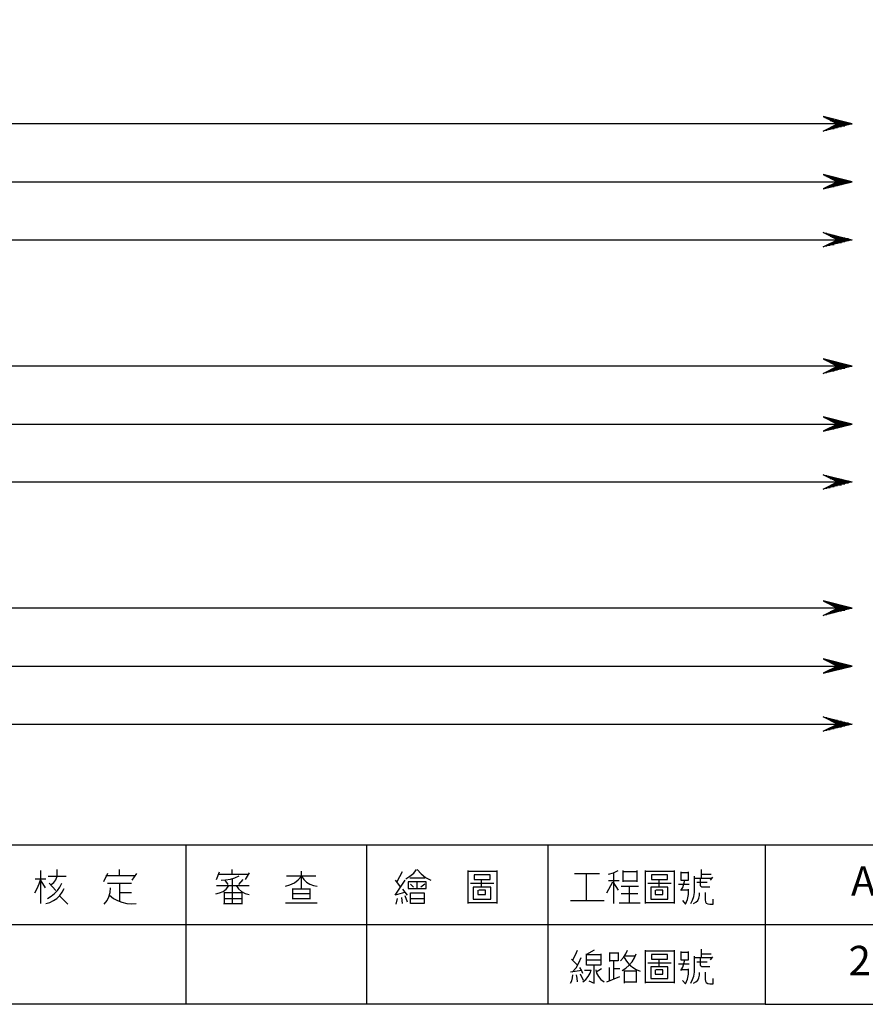
# Model space of a CAD drawing. Units: millimetres. Extents: x -1572 to 5917, y -2958 to 270.
# Drawn here: x 1900 to 1987, y 18 to 119 of the extents above; entities that cross this region are included whole.
import ezdxf
from ezdxf.enums import TextEntityAlignment as Align

# ---------------------------------------------------------------- set-up
doc = ezdxf.new("R2010")
doc.units = ezdxf.units.MM
doc.layers.add('P', color=7, linetype='Continuous')
doc.styles.add('CHINA', font='romans.shx', dxfattribs={"bigfont": 'chineset.shx'})

msp = doc.modelspace()

# ---------------------------------------------------------------- linework, layer by layer
at = {"layer": 'P'}
for points in [[(1976.388, 17.997), (1898.653, 17.997), (1898.653, 34.295), (1976.388, 34.295), (1976.388, 17.997), (2035.619, 17.997), (2035.619, 41.703), (2035.619, 219.38), (1754.244, 219.38), (1754.244, 41.703), (1754.244, 34.295), (1754.244, 17.997), (1828.292, 17.997), (1828.292, 34.295), (1754.244, 34.295)], [(1985.26, 108.043), (1982.297, 108.784), (1983.779, 108.043), (1874.206, 108.043)], [(1982.491, 108.696), (1982.685, 108.696)], [(1982.685, 108.59), (1983.038, 108.59)], [(1982.879, 108.502), (1983.426, 108.502)], [(1983.038, 108.396), (1983.779, 108.396)], [(1983.232, 108.308), (1984.167, 108.308)], [(1983.232, 107.761), (1984.167, 107.761)], [(1983.426, 108.237), (1984.519, 108.237)], [(1983.426, 107.849), (1984.519, 107.849)], [(1983.62, 108.131), (1984.907, 108.131)], [(1983.62, 107.955), (1984.907, 107.955)], [(1982.491, 107.39), (1982.685, 107.39)], [(1982.685, 107.496), (1983.038, 107.496)], [(1982.879, 107.567), (1983.426, 107.567)], [(1983.038, 107.655), (1983.779, 107.655)], [(1874.206, 102.116), (1983.779, 102.116), (1983.779, 102.116), (1982.297, 101.376), (1985.26, 102.116), (1982.297, 102.857), (1983.779, 102.116), (1985.26, 102.116)], [(1982.491, 102.769), (1982.685, 102.769)], [(1982.685, 102.663), (1983.038, 102.663)], [(1982.879, 102.575), (1983.426, 102.575)], [(1983.038, 102.487), (1983.779, 102.487)], [(1983.038, 101.746), (1983.779, 101.746)], [(1983.232, 102.381), (1984.167, 102.381)], [(1983.232, 101.834), (1984.167, 101.834)], [(1983.426, 102.31), (1984.519, 102.31)], [(1983.426, 101.922), (1984.519, 101.922)], [(1983.62, 102.222), (1984.907, 102.222)], [(1983.62, 102.028), (1984.907, 102.028)], [(1982.491, 101.481), (1982.685, 101.481)], [(1982.685, 101.57), (1983.038, 101.57)], [(1982.879, 101.64), (1983.426, 101.64)], [(1874.206, 96.19), (1983.779, 96.19), (1983.779, 96.19), (1982.297, 96.931), (1985.26, 96.19), (1982.297, 95.449), (1983.779, 96.19), (1985.26, 96.19)], [(1982.491, 96.842), (1982.685, 96.842)], [(1982.685, 96.754), (1983.038, 96.754)], [(1982.879, 96.648), (1983.426, 96.648)], [(1982.879, 95.714), (1983.426, 95.714)], [(1983.038, 96.56), (1983.779, 96.56)], [(1983.038, 95.819), (1983.779, 95.819)], [(1983.232, 96.454), (1984.167, 96.454)], [(1983.232, 95.908), (1984.167, 95.908)], [(1983.426, 96.384), (1984.519, 96.384)], [(1983.426, 96.013), (1984.519, 96.013)], [(1983.62, 96.296), (1984.907, 96.296)], [(1983.62, 96.102), (1984.907, 96.102)], [(1982.491, 95.555), (1982.685, 95.555)], [(1982.685, 95.643), (1983.038, 95.643)], [(1985.26, 83.26), (1982.297, 84.001), (1983.779, 83.26), (1874.206, 83.26)], [(1982.491, 83.913), (1982.685, 83.913)], [(1982.685, 83.807), (1983.038, 83.807)], [(1982.879, 83.719), (1983.426, 83.719)], [(1983.038, 83.631), (1983.779, 83.631)], [(1982.491, 82.625), (1982.685, 82.625)], [(1982.685, 82.696), (1983.038, 82.696)], [(1982.879, 82.784), (1983.426, 82.784)], [(1983.038, 82.89), (1983.779, 82.89)], [(1983.232, 83.525), (1984.167, 83.525)], [(1983.232, 82.978), (1984.167, 82.978)], [(1983.426, 83.437), (1984.519, 83.437)], [(1983.426, 83.066), (1984.519, 83.066)], [(1983.62, 83.366), (1984.907, 83.366)], [(1983.62, 83.172), (1984.907, 83.172)], [(1874.206, 77.334), (1983.779, 77.334), (1983.779, 77.334), (1982.297, 76.593), (1985.26, 77.334), (1982.297, 78.075), (1983.779, 77.334), (1985.26, 77.334)], [(1982.491, 77.986), (1982.685, 77.986)], [(1982.685, 77.898), (1983.038, 77.898)], [(1982.879, 77.792), (1983.426, 77.792)], [(1983.038, 77.704), (1983.779, 77.704)], [(1983.232, 77.598), (1984.167, 77.598)], [(1982.491, 76.699), (1982.685, 76.699)], [(1982.685, 76.769), (1983.038, 76.769)], [(1982.879, 76.858), (1983.426, 76.858)], [(1983.038, 76.963), (1983.779, 76.963)], [(1983.232, 77.052), (1984.167, 77.052)], [(1983.426, 77.51), (1984.519, 77.51)], [(1983.426, 77.157), (1984.519, 77.157)], [(1983.62, 77.44), (1984.907, 77.44)], [(1983.62, 77.246), (1984.907, 77.246)], [(1874.206, 71.425), (1983.779, 71.425), (1983.779, 71.425), (1982.297, 72.148), (1985.26, 71.425), (1982.297, 70.684), (1983.779, 71.425), (1985.26, 71.425)], [(1982.491, 72.06), (1982.685, 72.06)], [(1982.685, 71.972), (1983.038, 71.972)], [(1982.879, 71.866), (1983.426, 71.866)], [(1983.038, 71.778), (1983.779, 71.778)], [(1983.232, 71.689), (1984.167, 71.689)], [(1983.426, 71.584), (1984.519, 71.584)], [(1983.62, 71.513), (1984.907, 71.513)], [(1982.491, 70.772), (1982.685, 70.772)], [(1982.685, 70.843), (1983.038, 70.843)], [(1982.879, 70.949), (1983.426, 70.949)], [(1983.038, 71.037), (1983.779, 71.037)], [(1983.232, 71.125), (1984.167, 71.125)], [(1983.426, 71.231), (1984.519, 71.231)], [(1983.62, 71.319), (1984.907, 71.319)], [(1985.26, 58.513), (1982.297, 59.254), (1983.779, 58.513), (1874.206, 58.513)], [(1982.491, 59.166), (1982.685, 59.166)], [(1982.685, 59.06), (1983.038, 59.06)], [(1982.879, 58.972), (1983.426, 58.972)], [(1983.038, 58.901), (1983.779, 58.901)], [(1983.232, 58.795), (1984.167, 58.795)], [(1983.426, 58.707), (1984.519, 58.707)], [(1983.62, 58.601), (1984.907, 58.601)], [(1983.62, 58.425), (1984.907, 58.425)], [(1982.491, 57.86), (1982.685, 57.86)], [(1982.685, 57.966), (1983.038, 57.966)], [(1982.879, 58.054), (1983.426, 58.054)], [(1983.038, 58.16), (1983.779, 58.16)], [(1983.232, 58.231), (1984.167, 58.231)], [(1983.426, 58.319), (1984.519, 58.319)], [(1874.206, 52.586), (1983.779, 52.586), (1983.779, 52.586), (1982.297, 51.846), (1985.26, 52.586), (1982.297, 53.327), (1983.779, 52.586), (1985.26, 52.586)], [(1982.491, 53.239), (1982.685, 53.239)], [(1982.685, 53.133), (1983.038, 53.133)], [(1982.879, 53.045), (1983.426, 53.045)], [(1983.038, 52.974), (1983.779, 52.974)], [(1983.232, 52.869), (1984.167, 52.869)], [(1983.426, 52.78), (1984.519, 52.78)], [(1983.426, 52.41), (1984.519, 52.41)], [(1983.62, 52.692), (1984.907, 52.692)], [(1983.62, 52.498), (1984.907, 52.498)], [(1982.491, 51.951), (1982.685, 51.951)], [(1982.685, 52.04), (1983.038, 52.04)], [(1982.879, 52.128), (1983.426, 52.128)], [(1983.038, 52.234), (1983.779, 52.234)], [(1983.232, 52.304), (1984.167, 52.304)], [(1874.206, 46.66), (1983.779, 46.66), (1983.779, 46.66), (1982.297, 47.401), (1985.26, 46.66), (1982.297, 45.919), (1983.779, 46.66), (1985.26, 46.66)], [(1982.491, 47.312), (1982.685, 47.312)], [(1982.685, 47.224), (1983.038, 47.224)], [(1982.879, 47.118), (1983.426, 47.118)], [(1983.038, 47.048), (1983.779, 47.048)], [(1983.232, 46.96), (1984.167, 46.96)], [(1983.232, 46.378), (1984.167, 46.378)], [(1983.426, 46.854), (1984.519, 46.854)], [(1983.426, 46.483), (1984.519, 46.483)], [(1983.62, 46.766), (1984.907, 46.766)], [(1983.62, 46.572), (1984.907, 46.572)], [(1982.491, 46.025), (1982.685, 46.025)], [(1982.685, 46.113), (1983.038, 46.113)], [(1982.879, 46.219), (1983.426, 46.219)], [(1983.038, 46.307), (1983.779, 46.307)], [(1917.157, 34.295), (1917.157, 17.997)], [(1935.677, 17.997), (1935.677, 34.295)], [(1954.163, 34.295), (1954.163, 17.997)], [(1976.388, 34.295), (2035.619, 34.295)], [(1902.34, 28.298), (1902.34, 31.684)], [(1904.033, 31.138), (1904.033, 31.773)], [(1909.148, 31.367), (1908.76, 30.52)], [(1910.383, 31.138), (1910.383, 31.773)], [(1911.688, 30.697), (1912.147, 31.367)], [(1920.296, 30.767), (1920.596, 31.543)], [(1920.543, 31.314), (1923.542, 31.314)], [(1921.919, 31.314), (1921.919, 31.773)], [(1923.63, 31.455), (1923.224, 30.767)], [(1928.975, 29.762), (1928.975, 31.614)], [(1939.276, 31.543), (1938.747, 30.52)], [(1939.646, 30.838), (1940.069, 31.085), (1940.457, 31.402), (1940.757, 31.773)], [(1940.81, 31.773), (1941.216, 31.332), (1941.675, 30.979), (1942.204, 30.697)], [(1946.014, 28.298), (1946.014, 31.684)], [(1946.014, 31.614), (1948.942, 31.614)], [(1947.107, 30.767), (1948.272, 30.767), (1948.272, 31.226), (1946.631, 31.226), (1946.631, 30.767), (1947.107, 30.767), (1947.107, 30.767)], [(1948.942, 31.684), (1948.942, 28.298)], [(1956.897, 31.367), (1959.437, 31.367)], [(1958.132, 28.598), (1958.132, 31.367)], [(1960.372, 31.314), (1960.883, 31.437), (1961.36, 31.684)], [(1960.901, 28.298), (1960.901, 31.455)], [(1961.836, 31.684), (1961.836, 30.52)], [(1963.3, 31.543), (1961.836, 31.543)], [(1963.3, 30.52), (1963.3, 31.684)], [(1964.147, 28.298), (1964.147, 31.684)], [(1964.147, 31.614), (1967.075, 31.614)], [(1965.222, 30.767), (1966.387, 30.767), (1966.387, 31.226), (1964.746, 31.226), (1964.746, 30.767), (1965.222, 30.767), (1965.222, 30.767)], [(1967.075, 31.684), (1967.075, 28.298)], [(1967.762, 31.543), (1967.762, 30.697), (1968.539, 30.697), (1968.539, 31.543)], [(1968.539, 31.455), (1967.762, 31.455)], [(1969.862, 30.908), (1969.862, 31.773)], [(1969.862, 31.314), (1970.849, 31.314)], [(1901.722, 29.391), (1901.987, 29.832), (1902.181, 30.309), (1902.34, 30.838)], [(1901.775, 30.838), (1902.869, 30.838)], [(1902.34, 30.608), (1902.798, 29.92)], [(1903.028, 28.827), (1903.398, 29.039), (1903.733, 29.321), (1904.051, 29.638), (1904.298, 29.991), (1904.492, 30.379)], [(1903.098, 31.085), (1904.95, 31.085)], [(1903.187, 30.379), (1903.874, 29.621)], [(1903.416, 30.238), (1903.68, 30.467), (1903.874, 30.732), (1904.033, 31.085)], [(1912.006, 31.138), (1909.007, 31.138)], [(1909.148, 30.379), (1911.618, 30.379)], [(1910.383, 30.379), (1910.383, 28.545)], [(1920.772, 30.697), (1921.231, 30.714), (1921.725, 30.802), (1922.184, 30.944), (1922.607, 31.138)], [(1921.143, 30.697), (1921.46, 30.238)], [(1921.919, 30.838), (1921.919, 29.674), (1921.919, 28.298)], [(1922.995, 30.767), (1922.554, 30.238)], [(1927.352, 30.062), (1927.81, 30.203), (1928.269, 30.414), (1928.639, 30.714), (1928.975, 31.085), (1929.222, 30.767), (1929.504, 30.503), (1929.857, 30.291), (1930.209, 30.15), (1930.597, 30.062)], [(1930.439, 31.085), (1927.44, 31.085)], [(1939.505, 29.444), (1938.57, 29.144), (1939.593, 30.697)], [(1938.57, 30.697), (1939.117, 29.991)], [(1941.745, 29.832), (1941.745, 30.52), (1939.875, 30.52), (1939.875, 29.832), (1941.745, 29.832)], [(1941.604, 30.908), (1941.198, 30.908), (1940.052, 30.908)], [(1940.122, 30.291), (1940.44, 29.991)], [(1940.81, 29.832), (1940.81, 30.52)], [(1941.604, 30.291), (1941.198, 29.991)], [(1946.261, 30.379), (1948.642, 30.379)], [(1947.39, 30.062), (1947.39, 30.767)], [(1960.195, 29.391), (1960.813, 30.52), (1961.36, 29.674)], [(1961.448, 30.608), (1960.372, 30.608)], [(1961.836, 30.608), (1963.3, 30.608)], [(1964.376, 30.379), (1966.757, 30.379)], [(1965.54, 30.062), (1965.54, 30.767)], [(1968.609, 30.238), (1967.533, 30.238)], [(1967.762, 29.621), (1967.957, 29.956), (1968.08, 30.309), (1968.168, 30.697)], [(1968.768, 28.298), (1968.962, 28.65), (1969.085, 29.021), (1969.156, 29.427), (1969.156, 29.92), (1969.156, 31.085)], [(1969.156, 30.908), (1970.937, 30.908)], [(1970.461, 30.467), (1969.385, 30.467)], [(1970.708, 29.991), (1969.914, 29.991), (1969.809, 30.044), (1969.773, 30.15), (1969.773, 30.838)], [(1970.99, 30.996), (1970.761, 30.697)], [(1902.869, 28.298), (1903.257, 28.404), (1903.645, 28.598), (1903.98, 28.827), (1904.28, 29.127), (1904.527, 29.462), (1904.721, 29.832)], [(1908.831, 28.227), (1909.113, 28.598), (1909.29, 29.003), (1909.431, 29.444), (1909.466, 29.92)], [(1910.383, 29.444), (1911.618, 29.444)], [(1920.226, 29.303), (1920.596, 29.391), (1920.967, 29.55), (1921.284, 29.779), (1921.531, 30.062)], [(1920.296, 30.15), (1922.607, 30.15), (1923.63, 30.15)], [(1921.072, 29.444), (1921.072, 28.298)], [(1922.924, 28.227), (1922.924, 29.391), (1921.072, 29.391)], [(1922.307, 30.15), (1922.554, 29.815), (1922.872, 29.532), (1923.224, 29.338), (1923.63, 29.215)], [(1928.057, 29.832), (1928.057, 28.756)], [(1929.892, 29.762), (1928.057, 29.762)], [(1929.821, 29.303), (1928.057, 29.303)], [(1929.892, 28.756), (1929.892, 29.832)], [(1939.822, 29.144), (1939.346, 29.762)], [(1940.122, 28.298), (1940.122, 29.391), (1941.516, 29.391), (1941.516, 28.298), (1940.122, 28.298)], [(1946.543, 29.991), (1946.543, 28.756), (1948.324, 28.756), (1948.324, 29.991), (1946.543, 29.991)], [(1947.019, 29.674), (1947.019, 29.215), (1947.795, 29.215), (1947.795, 29.674), (1947.107, 29.674)], [(1961.659, 30.062), (1963.441, 30.062)], [(1963.37, 29.303), (1961.659, 29.303)], [(1962.524, 28.456), (1962.524, 30.062)], [(1964.693, 29.991), (1964.693, 28.756), (1966.44, 28.756), (1966.44, 29.991), (1964.693, 29.991)], [(1965.134, 29.674), (1965.134, 29.215), (1965.91, 29.215), (1965.91, 29.674), (1965.222, 29.674)], [(1968.539, 29.674), (1967.851, 29.674)], [(1967.921, 28.598), (1968.221, 28.227), (1968.433, 28.703), (1968.539, 29.233), (1968.539, 29.762)], [(1969.068, 28.298), (1969.297, 28.439), (1969.491, 28.615), (1969.615, 28.862), (1969.685, 29.109), (1969.685, 29.391)], [(1970.232, 29.444), (1970.232, 28.686), (1970.285, 28.492), (1970.355, 28.351), (1970.514, 28.262), (1970.708, 28.227), (1971.079, 28.227), (1971.079, 28.756)], [(1904.262, 29.074), (1905.109, 28.227)], [(1909.378, 29.144), (1909.766, 28.827), (1910.189, 28.598), (1910.63, 28.439), (1911.124, 28.298), (1911.6, 28.262), (1912.094, 28.298)], [(1921.072, 28.827), (1922.924, 28.827)], [(1921.072, 28.227), (1921.072, 28.298), (1922.924, 28.298)], [(1927.352, 28.368), (1930.597, 28.368)], [(1928.057, 28.827), (1929.892, 28.827)], [(1938.658, 28.227), (1938.799, 28.827)], [(1939.205, 28.915), (1939.276, 28.298)], [(1939.822, 28.456), (1939.593, 29.074)], [(1940.122, 28.827), (1941.516, 28.827)], [(1948.942, 28.368), (1946.014, 28.368)], [(1956.491, 28.598), (1959.913, 28.598)], [(1961.448, 28.368), (1963.617, 28.368)], [(1967.075, 28.368), (1964.147, 28.368)], [(1898.653, 26.146), (1976.388, 26.146), (2019.339, 26.146)], [(1956.738, 22.547), (1957.003, 23.041), (1957.197, 23.535)], [(1958.89, 23.535), (1958.132, 23.077), (1959.596, 23.077)], [(1959.596, 23.165), (1959.596, 22.001), (1958.132, 22.001), (1958.132, 23.165)], [(1960.513, 22.371), (1960.513, 23.306)], [(1961.36, 23.306), (1961.36, 22.459), (1960.513, 22.459)], [(1960.513, 23.253), (1961.36, 23.253)], [(1961.607, 22.459), (1961.889, 22.777), (1962.136, 23.147), (1962.294, 23.535)], [(1961.748, 21.471), (1962.136, 21.701), (1962.488, 22.001), (1962.788, 22.353), (1963.035, 22.741), (1963.212, 23.165)], [(1964.147, 20.149), (1964.147, 23.535)], [(1964.147, 23.465), (1967.075, 23.465)], [(1967.075, 23.535), (1967.075, 20.149)], [(1967.762, 23.394), (1967.762, 22.547), (1968.539, 22.547), (1968.539, 23.394)], [(1968.539, 23.306), (1967.762, 23.306)], [(1969.862, 22.777), (1969.862, 23.623)], [(1969.862, 23.165), (1970.849, 23.165)], [(1957.197, 22.001), (1956.579, 22.618)], [(1956.668, 21.295), (1957.056, 21.736), (1957.338, 22.23), (1957.585, 22.777)], [(1958.132, 22.547), (1959.596, 22.547)], [(1960.901, 20.537), (1960.901, 21.242), (1960.901, 22.371)], [(1961.977, 22.777), (1962.206, 22.406), (1962.488, 22.054), (1962.824, 21.789), (1963.194, 21.56), (1963.617, 21.383)], [(1963.141, 22.935), (1962.065, 22.935)], [(1964.376, 22.23), (1966.757, 22.23)], [(1965.222, 22.618), (1966.387, 22.618), (1966.387, 23.077), (1964.746, 23.077), (1964.746, 22.618), (1965.222, 22.618), (1965.222, 22.618)], [(1965.54, 21.93), (1965.54, 22.618)], [(1967.762, 21.471), (1967.957, 21.807), (1968.08, 22.159), (1968.168, 22.547)], [(1968.768, 20.149), (1968.962, 20.519), (1969.085, 20.889), (1969.156, 21.295), (1969.156, 21.771), (1969.156, 22.935)], [(1969.156, 22.777), (1970.937, 22.777)], [(1970.461, 22.318), (1969.385, 22.318)], [(1970.708, 21.842), (1969.914, 21.842), (1969.809, 21.895), (1969.773, 22.001), (1969.773, 22.689)], [(1970.99, 22.847), (1970.761, 22.547)], [(1957.655, 21.471), (1956.491, 21.295)], [(1957.744, 21.154), (1957.62, 21.489), (1957.426, 21.771)], [(1957.744, 20.307), (1958.043, 20.537), (1958.29, 20.836), (1958.484, 21.172), (1958.59, 21.524)], [(1958.59, 21.471), (1957.902, 21.471)], [(1958.361, 20.395), (1958.89, 20.149), (1958.89, 22.001)], [(1959.067, 21.524), (1959.137, 21.172), (1959.331, 20.836), (1959.596, 20.537), (1959.913, 20.307)], [(1959.666, 21.613), (1959.119, 21.295)], [(1960.442, 21.771), (1960.442, 20.395)], [(1961.518, 21.613), (1960.901, 21.613)], [(1961.977, 21.471), (1961.977, 20.307), (1963.212, 20.307)], [(1963.212, 21.383), (1961.977, 21.383)], [(1963.212, 21.524), (1963.212, 20.219)], [(1964.693, 21.842), (1964.693, 20.625), (1966.44, 20.625), (1966.44, 21.842), (1964.693, 21.842)], [(1965.134, 21.524), (1965.134, 21.083), (1965.91, 21.083), (1965.91, 21.524), (1965.222, 21.524)], [(1968.609, 22.089), (1967.533, 22.089)], [(1968.539, 21.524), (1967.851, 21.524)], [(1967.921, 20.448), (1968.221, 20.078), (1968.433, 20.554), (1968.539, 21.083), (1968.539, 21.613)], [(1969.068, 20.149), (1969.297, 20.29), (1969.491, 20.466), (1969.615, 20.713), (1969.685, 20.96), (1969.685, 21.242)], [(1970.232, 21.295), (1970.232, 20.537), (1970.285, 20.36), (1970.355, 20.219), (1970.514, 20.113), (1970.708, 20.078), (1971.079, 20.078), (1971.079, 20.625)], [(1956.491, 20.149), (1956.632, 20.413), (1956.703, 20.713), (1956.738, 20.995)], [(1957.197, 20.307), (1957.179, 20.66), (1957.109, 20.995)], [(1957.814, 20.448), (1957.514, 21.083)], [(1960.195, 20.307), (1961.518, 20.854)], [(1961.977, 20.307), (1961.977, 20.149)], [(1967.075, 20.219), (1964.147, 20.219)]]:
    msp.add_lwpolyline(points, dxfattribs=at)
for points in [[(1983.779, 108.043), (1985.26, 108.043), (1982.297, 107.302)], [(1983.779, 83.26), (1985.26, 83.26), (1982.297, 82.52)], [(1983.779, 58.513), (1985.26, 58.513), (1982.297, 57.772)]]:
    msp.add_lwpolyline(points, close=True, dxfattribs=at)

# ---------------------------------------------------------------- texts
at = {"linetype": 'Continuous', "style": 'CHINA'}
for s, p in [('AC440V 50HZ', (1997.738, 30.211)), ('210721V1M03', (1997.969, 22.088))]:
    msp.add_text(s, height=3, dxfattribs=at).set_placement(p, align=Align.MIDDLE)

doc.saveas('drawing.dxf')
